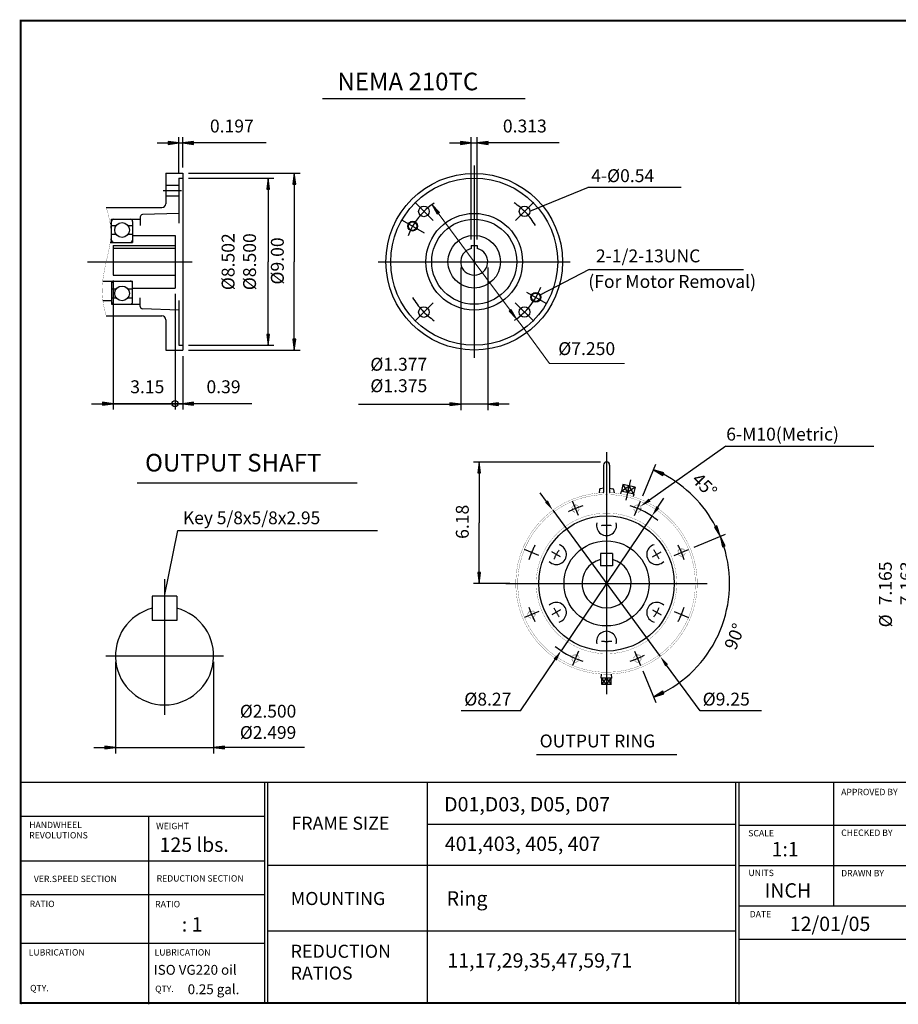
# Model space of a CAD drawing. Extents: x -34 to 34, y -25.1 to 25.1.
# Drawn here: x -34 to 10.8, y -25.1 to 25.1 of the extents above; entities that cross this region are included whole.
import ezdxf

# ---------------------------------------------------------------- set-up
doc = ezdxf.new("R2010")
doc.units = 0
doc.header["$MEASUREMENT"] = 0
doc.linetypes.add('CENTER', pattern=[19.4, 13, -2.1, 2.2, -2.1])
doc.layers.get('0').update_dxf_attribs({"lineweight": 0})
doc.layers.add('1', color=7, linetype='Continuous', lineweight=0)
doc.layers.add('LY_1', color=7, linetype='Continuous', lineweight=0)
doc.styles.add('_TCW_TXTSTY_3', font='TIMES.TTF')
doc.styles.add('ATTR', font='ROMAND.SHX', dxfattribs={"height": 0.00802})
doc.styles.get("Standard").update_dxf_attribs({"font": 'ROMAND.SHX'})
doc.dimstyles.get("Standard").update_dxf_attribs({"dimtxt": 0.185806, "dimasz": 0.18, "dimexe": 0.18, "dimexo": 0.0625, "dimgap": 0.09, "dimtad": 0, "dimtih": 1, "dimtoh": 1, "dimdec": 4, "dimrnd": 1e-07, "dimzin": 0, "dimdsep": 46, "dimtxsty": 'Standard', "dimcen": 0.09, "dimadec": 4, "dimazin": 0, "dimtfac": 1, "dimtdec": 4, "dimtofl": 0, "dimtmove": 0, "dimatfit": 0, "dimfxl": 0, "dimtolj": 1, "dimtzin": 0, "dimarcsym": 0})

# ---------------------------------------------------------------- blocks, each defined once
blk = doc.blocks.new('*D')
at = {"linetype": 'Continuous'}
for points in [[(-25.844, 18.801), (-26.394, 18.873), (-26.394, 18.73)], [(-25.647, 18.801), (-25.097, 18.73), (-25.097, 18.873)], [(-10.949, 18.801), (-11.499, 18.873), (-11.499, 18.73)], [(-10.637, 18.801), (-10.087, 18.73), (-10.087, 18.873)], [(-19.963, 17.254), (-20.035, 16.704), (-19.892, 16.704)], [(-21.3, 17.002), (-21.371, 16.452), (-21.228, 16.452)], [(-12.954, 15.664), (-12.684, 15.18), (-12.569, 15.265)], [(-8.632, 9.837), (-8.902, 10.321), (-9.017, 10.236)], [(-21.3, 8.496), (-21.228, 9.046), (-21.371, 9.046)], [(-19.963, 8.247), (-19.892, 8.797), (-20.035, 8.797)], [(-29.193, 5.517), (-29.743, 5.588), (-29.743, 5.445)], [(-25.647, 5.517), (-25.097, 5.445), (-25.097, 5.588)], [(-11.481, 5.49), (-12.031, 5.561), (-12.031, 5.418)], [(-10.105, 5.49), (-9.555, 5.418), (-9.555, 5.561)], [(14.535, 3.98), (15.085, 3.908), (15.085, 4.051)], [(29.279, 3.98), (28.729, 4.051), (28.729, 3.908)], [(-10.537, 2.546), (-10.608, 1.996), (-10.465, 1.996)], [(-1.651, 2.155), (-1.183, 1.857), (-1.122, 1.987)], [(14.535, 1.487), (13.985, 1.559), (13.985, 1.416)], [(18.285, 1.487), (18.835, 1.416), (18.835, 1.559)], [(12.196, -0.055), (12.125, -0.605), (12.268, -0.605)], [(1.742, -1.239), (1.574, -0.71), (1.445, -0.77)], [(1.742, -1.239), (1.863, -1.78), (1.997, -1.731)], [(-10.537, -3.638), (-10.465, -3.088), (-10.608, -3.088)], [(12.196, -7.221), (12.268, -6.671), (12.125, -6.671)], [(-1.651, -9.43), (-1.122, -9.263), (-1.183, -9.133)], [(20.018, -10.666), (19.468, -10.594), (19.468, -10.737)], [(21.198, -10.666), (21.748, -10.737), (21.748, -10.594)], [(14.535, -12.628), (15.085, -12.699), (15.085, -12.556)], [(21.198, -12.628), (20.648, -12.556), (20.648, -12.699)]]:
    blk.add_hatch(color=7, dxfattribs=at).paths.add_polyline_path(points)
at = {"layer": '1', "linetype": 'Continuous'}
for points in [[(-29.076, -11.999), (-29.626, -11.928), (-29.626, -12.071)], [(-24.076, -11.999), (-23.526, -12.071), (-23.526, -11.928)]]:
    blk.add_hatch(color=7, dxfattribs=at).paths.add_polyline_path(points)
at = {"color": 7, "linetype": 'Continuous', "lineweight": 25}
for p, q in [((-25.844, 17.304), (-25.844, 19.101)), ((-25.647, 17.554), (-25.647, 19.101)), ((-10.949, 13.877, -8.407), (-10.949, 19.101, -8.407)), ((-10.637, 13.877, -8.407), (-10.637, 19.101, -8.407)), ((-25.347, 17.254, -8.407), (-19.663, 17.254, -8.407)), ((-25.347, 17.002, 8.422), (-21, 17.002, 8.422)), ((-11.481, 12.451), (-11.481, 5.19)), ((-10.105, 12.451), (-10.105, 5.19)), ((-29.193, 11.763), (-29.193, 5.217)), ((-26.041, 11.111), (-26.041, 5.217)), ((-26.041, 11.111), (-26.041, 5.217)), ((-25.347, 8.496, 8.422), (-21, 8.496, 8.422)), ((-25.347, 8.247, -8.407), (-19.663, 8.247, -8.407)), ((-25.647, 7.947), (-25.647, 5.217)), ((-26.041, 5.517), (-26.041, 5.517)), ((-26.041, 5.517), (-26.041, 5.517)), ((14.535, -1.815), (14.535, 4.28)), ((29.279, 1.162), (29.279, 4.28)), ((-4.35, 2.546), (-10.837, 2.546)), ((-2.202, 0.825), (-1.536, 2.432)), ((14.535, -1.815), (14.535, 1.787)), ((18.285, -1.862), (18.285, 1.787)), ((20.675, -0.055), (11.896, -0.055)), ((0.41, -1.79), (2.019, -1.124)), ((0.41, -1.79), (2.019, -1.124)), ((-8.976, -3.638), (-10.837, -3.638)), ((14.535, -5.188), (14.535, -12.928)), ((20.675, -7.221), (11.896, -7.221)), ((-2.203, -8.098), (-1.536, -9.707)), ((20.018, -8.229), (20.018, -10.966)), ((21.198, -8.465), (21.198, -10.966)), ((21.198, -8.465), (21.198, -12.928))]:
    blk.add_line(p, q, dxfattribs=at)
for points in [[(-26.944, 18.801), (-26.394, 18.801)], [(-25.844, 18.801), (-26.394, 18.873), (-26.394, 18.73), (-25.844, 18.801)], [(-25.844, 18.801), (-25.647, 18.801)], [(-25.647, 18.801), (-25.097, 18.73), (-25.097, 18.873), (-25.647, 18.801)], [(-21.396, 18.801), (-22.595, 18.801), (-25.097, 18.801)], [(-29.193, 5.517), (-29.743, 5.588), (-29.743, 5.445), (-29.193, 5.517)], [(-25.647, 5.517), (-25.097, 5.445), (-25.097, 5.588), (-25.647, 5.517)], [(-11.481, 5.49), (-12.031, 5.561), (-12.031, 5.418), (-11.481, 5.49)], [(-10.105, 5.49), (-9.555, 5.418), (-9.555, 5.561), (-10.105, 5.49)], [(-30.293, 5.517), (-29.743, 5.517)], [(-26.041, 5.517), (-29.193, 5.517)], [(-29.193, 5.517), (-26.041, 5.517)], [(-26.591, 5.517), (-26.041, 5.517)], [(-25.491, 5.517), (-26.041, 5.517)], [(-26.041, 5.517), (-25.647, 5.517)], [(-22.132, 5.517), (-23.02, 5.517), (-25.097, 5.517)], [(-16.683, 5.49), (-15.187, 5.49), (-12.031, 5.49)], [(-10.105, 5.49), (-11.481, 5.49)], [(-9.005, 5.49), (-9.555, 5.49)], [(14.535, 3.98), (15.085, 3.908), (15.085, 4.051), (14.535, 3.98)], [(29.279, 3.98), (28.729, 4.051), (28.729, 3.908), (29.279, 3.98)], [(15.085, 3.98), (15.085, 3.98), (15.085, 3.98), (21.907, 3.98)], [(28.729, 3.98), (28.729, 3.98), (28.729, 3.98), (21.907, 3.98)], [(-10.537, 2.546), (-10.608, 1.996), (-10.465, 1.996), (-10.537, 2.546)], [(-1.651, 2.155), (-1.183, 1.857), (-1.122, 1.987), (-1.651, 2.155)], [(-10.537, 1.996), (-10.537, 1.996), (-10.537, 1.996), (-10.537, -0.546)], [(14.535, 1.487), (13.985, 1.559), (13.985, 1.416), (14.535, 1.487)], [(18.285, 1.487), (18.835, 1.416), (18.835, 1.559), (18.285, 1.487)], [(13.435, 1.487), (13.985, 1.487)], [(14.535, 1.487), (18.285, 1.487)], [(22.041, 1.487), (21.154, 1.487), (18.835, 1.487)], [(12.196, -0.055), (12.125, -0.605), (12.268, -0.605), (12.196, -0.055)], [(-10.537, -3.088), (-10.537, -3.088), (-10.537, -3.088), (-10.537, -0.546)], [(1.742, -1.239), (1.574, -0.71), (1.445, -0.77), (1.742, -1.239)], [(12.196, -0.605), (12.196, -0.605), (12.196, -0.605), (12.196, -3.638)], [(1.742, -1.239), (1.863, -1.78), (1.997, -1.731), (1.742, -1.239)], [(-10.537, -3.638), (-10.465, -3.088), (-10.608, -3.088), (-10.537, -3.638)], [(12.196, -6.671), (12.196, -6.671), (12.196, -6.671), (12.196, -3.638)], [(12.196, -7.221), (12.268, -6.671), (12.125, -6.671), (12.196, -7.221)], [(-1.651, -9.43), (-1.122, -9.263), (-1.183, -9.133), (-1.651, -9.43)], [(18.918, -10.666), (19.468, -10.666)], [(20.018, -10.666), (19.468, -10.594), (19.468, -10.737), (20.018, -10.666)], [(20.018, -10.666), (21.198, -10.666)], [(21.198, -10.666), (21.748, -10.737), (21.748, -10.594), (21.198, -10.666)], [(24.986, -10.666), (24.098, -10.666), (21.748, -10.666)], [(14.535, -12.628), (15.085, -12.699), (15.085, -12.556), (14.535, -12.628)], [(15.085, -12.628), (15.085, -12.628), (15.085, -12.628), (17.867, -12.628)], [(20.648, -12.628), (20.648, -12.628), (20.648, -12.628), (17.867, -12.628)], [(21.198, -12.628), (20.648, -12.556), (20.648, -12.699), (21.198, -12.628)]]:
    blk.add_lwpolyline(points, dxfattribs=at)
for points, elevation in [([(-12.049, 18.801), (-11.499, 18.801)], -8.407), ([(-10.949, 18.801), (-11.499, 18.873), (-11.499, 18.73), (-10.949, 18.801)], -8.407), ([(-10.949, 18.801), (-10.637, 18.801)], -8.407), ([(-10.637, 18.801), (-10.087, 18.73), (-10.087, 18.873), (-10.637, 18.801)], -8.407), ([(-6.465, 18.801), (-7.664, 18.801), (-10.087, 18.801)], -8.407), ([(-19.963, 17.254), (-20.035, 16.704), (-19.892, 16.704), (-19.963, 17.254)], -8.407), ([(-21.3, 17.002), (-21.371, 16.452), (-21.228, 16.452), (-21.3, 17.002)], 8.422), ([(-19.963, 16.704), (-19.963, 16.704), (-19.963, 16.704), (-19.963, 12.751)], -8.407), ([(-21.3, 16.452), (-21.3, 16.452), (-21.3, 16.452), (-21.3, 12.749)], 8.422), ([(-21.3, 9.046), (-21.3, 9.046), (-21.3, 9.046), (-21.3, 12.749)], 8.422), ([(-19.963, 8.797), (-19.963, 8.797), (-19.963, 8.797), (-19.963, 12.751)], -8.407), ([(-21.3, 8.496), (-21.228, 9.046), (-21.371, 9.046), (-21.3, 8.496)], 8.422), ([(-19.963, 8.247), (-19.892, 8.797), (-20.035, 8.797), (-19.963, 8.247)], -8.407)]:
    blk.add_lwpolyline(points, dxfattribs=dict(at, elevation=elevation))
at = {"color": 7, "linetype": 'Continuous', "elevation": -8.407}
for points in [[(-12.954, 15.664), (-12.684, 15.18), (-12.569, 15.265), (-12.954, 15.664)], [(-12.627, 15.223), (-10.793, 12.751), (-10.793, 12.751), (-8.959, 10.279)], [(-8.632, 9.837), (-8.902, 10.321), (-9.017, 10.236), (-8.632, 9.837)], [(-8.632, 9.837), (-8.304, 9.395), (-6.95, 7.569), (-3.127, 7.569)]]:
    blk.add_lwpolyline(points, dxfattribs=at)
at = {"color": 7, "linetype": 'Continuous', "lineweight": 25}
for start, end in [(45, 62.4722), (27.5278, 45), (-22.5, 17.4722), (-62.4722, -22.5)]:
    blk.add_arc((-4.05, -3.638), 6.27, start, end, dxfattribs=at)
at = {"layer": '1', "color": 7, "linetype": 'Continuous', "lineweight": 25}
for p, q in [((-29.076, -7.626), (-29.076, -12.299)), ((-24.076, -7.626), (-24.076, -12.299))]:
    blk.add_line(p, q, dxfattribs=at)
for points in [[(-30.176, -11.999), (-29.626, -11.999)], [(-29.076, -11.999), (-29.626, -11.928), (-29.626, -12.071), (-29.076, -11.999)], [(-29.076, -11.999), (-24.076, -11.999)], [(-24.076, -11.999), (-23.526, -12.071), (-23.526, -11.928), (-24.076, -11.999)], [(-19.44, -11.999), (-20.75, -11.999), (-23.526, -11.999)]]:
    blk.add_lwpolyline(points, dxfattribs=at)
at = {"color": 7, "linetype": 'Continuous', "attachment_point": 5}
for s, insert, char_height in [('\\A1;0.197', (-23.145, 19.664), 0.6565), ('\\A1;0.313', (-8.214, 19.664), 0.6565), ('\\A1;%%c7.250', (-5.06, 8.323), 0.65652), ('\\A1;%%c1.377\\P%%c1.375', (-14.637, 6.98), 0.65652), ('\\A1;3.15', (-27.455, 6.38), 0.6565), ('\\A1;0.39', (-23.57, 6.38), 0.6565), ('\\A1;14.74', (21.907, 4.843), 0.6561), ('\\A1;3.75', (20.604, 2.35), 0.6561), ('\\A1;1.18', (23.548, -9.803), 0.6561), ('\\A1;6.67', (17.867, -11.765), 0.6561)]:
    blk.add_mtext(s, dxfattribs=dict(at, insert=insert, char_height=char_height))
for s, insert, char_height, rotation in [('\\A1;%%c8.502\\P%%c8.500', (-22.79, 12.75), 0.65652, 90), ('\\A1;%%C9.00', (-20.827, 12.789), 0.65652, 90), ('\\A1;45%%d', (0.949, 1.361), 0.6561, 315), ('\\A1;6.18', (-11.4, -0.5), 0.6561, 90), ('\\A1;7.165\\P7.163', (10.707, -3.638), 0.6561, 90), ('\\A1;90%%d', (2.481, -6.343), 0.6561, 67.5)]:
    blk.add_mtext(s, dxfattribs=dict(at, insert=insert, char_height=char_height, rotation=rotation))
at = {"layer": '1', "color": 7, "linetype": 'Continuous', "insert": (-21.3, -10.69), "char_height": 0.65032, "attachment_point": 5}
blk.add_mtext('\\A1;%%c2.500\\P%%c2.499', dxfattribs=at)
blk = doc.blocks.new('_NONE')
at = {"color": 0, "linetype": 'ByBlock'}
blk.add_circle((0, 0), 0.25, dxfattribs=at)

msp = doc.modelspace()

# ---------------------------------------------------------------- linework, layer by layer
at = {"color": 7, "lineweight": 25}
for p, q in [((-18.5194, 21.0704, -8.4066), (-8.204, 21.0704, -8.4066)), ((2.0371, 3.3482), (-1.8573, 0.6108)), ((2.0371, 3.3482), (9.5668, 3.3482)), ((-27.9645, 1.4896, -8.391), (-16.7617, 1.4896, -8.391)), ((-7.1137, 0.5341), (-7.4392, 0.9774)), ((-1.4301, 0.2446), (-1.1225, 0.7005)), ((-6.7882, 0.0908), (-1.3122, -7.3666)), ((-1.7378, -0.2113), (-6.3626, -7.0645)), ((-3.7377, -2.1151), (-4.3627, -2.1151)), ((-3.7377, -2.7401), (-4.3627, -2.7401)), ((-25.9512, -4.2809, -8.391), (-27.2012, -4.2809, -8.391)), ((-25.9512, -5.5309, -8.391), (-27.2012, -5.5309, -8.391)), ((-8.4304, -10.1287), (-6.6702, -7.5204)), ((0.7159, -10.1287), (-0.9867, -7.81)), ((-8.4304, -10.1287), (-11.45, -10.1287)), ((3.85, -10.1287), (0.7159, -10.1287)), ((-7.625, -12.3482), (-0.475, -12.3482))]:
    msp.add_line(p, q, dxfattribs=at)
at = {"color": 7, "linetype": 'Continuous', "lineweight": 25}
for p, q in [((-10.793, 17.6482, -8.4066), (-10.793, 7.8533, -8.4066)), ((-26.5141, 17.2542, -8.4066), (-25.6473, 17.2542, -8.4066)), ((-26.5141, 17.2542, -8.4066), (-26.5141, 15.7057, -8.4066)), ((-25.6473, 17.2542, -8.4066), (-25.6473, 8.2473, -8.4066)), ((-26.5141, 16.6484, -8.4066), (-25.8443, 16.6484, -8.4066)), ((-25.8443, 17.004, -8.4066), (-25.6473, 17.004, -8.4066)), ((-25.8443, 17.004, -8.4066), (-25.8443, 14.7207, -8.4066)), ((-26.5141, 16.1086, -8.4066), (-25.8443, 16.1086, -8.4066)), ((-4.9978, 16.5437, -8.4066), (-0.2446, 16.5437, -8.4066)), ((-13.8253, 15.7831, -8.4066), (-12.8872, 14.8449, -8.4066)), ((-29.5479, 15.5087, -8.4066), (-26.7111, 15.5087, -8.4066)), ((-25.8443, 15.2132, -8.4066), (-27.7002, 15.1484, -8.4066)), ((-29.352, 14.7207, -8.4066), (-29.2721, 14.7207, -8.4066)), ((-29.2721, 14.9177, -8.4066), (-27.8143, 14.9177, -8.4066)), ((-29.2721, 13.7357, -8.4066), (-29.2721, 14.9177, -8.4066)), ((-29.2721, 14.5986, -8.4066), (-29.0348, 14.5986, -8.4066)), ((-28.4456, 14.5986, -8.4066), (-28.2083, 14.5986, -8.4066)), ((-28.2083, 14.7995, -8.4066), (-28.2083, 13.7357, -8.4066)), ((-27.8143, 15.0303, -8.4066), (-27.8143, 14.5986, -8.4066)), ((-14.4736, 14.8757, -8.4066), (-13.3507, 14.2274, -8.4066)), ((-29.0409, 14.1416, -8.4066), (-29.2721, 14.1416, -8.4066)), ((-28.2083, 14.1416, -8.4066), (-28.4395, 14.1416, -8.4066)), ((-28.2083, 14.0903, -8.4066), (-26.0413, 14.0903, -8.4066)), ((-26.0413, 14.0903, -8.4066), (-26.0413, 11.4111, -8.4066)), ((-29.3458, 13.7357, -8.4066), (-28.2083, 13.7357, -8.4066)), ((-29.1933, 13.5771, -8.4066), (-29.1933, 12.0627, -8.4066)), ((-29.1933, 13.5771, -8.4066), (-26.0413, 13.5771, -8.4066)), ((-10.9494, 13.5771, -8.4066), (-10.6366, 13.5771, -8.4066)), ((-10.9494, 13.5771, -8.4066), (-10.9494, 13.4208, -8.4066)), ((-10.6366, 13.5771, -8.4066), (-10.6366, 13.4208, -8.4066)), ((-29.1933, 13.4388, -8.4066), (-26.0413, 13.4388, -8.4066)), ((-30.4988, 12.7507, -8.4066), (-25.1648, 12.7507, -8.4066)), ((-15.6904, 12.7507, -8.4066), (-5.8956, 12.7507, -8.4066)), ((-29.1933, 12.0627, -8.4066), (-26.0413, 12.0627, -8.4066)), ((-4.9259, 12.3572, -8.4066), (2.924, 12.3572, -8.4066)), ((-29.7271, 11.7657, -8.4066), (-28.2083, 11.7657, -8.4066)), ((-29.2721, 11.7657, -8.4066), (-29.2721, 10.5837, -8.4066)), ((-28.2083, 10.7019, -8.4066), (-28.2083, 11.7657, -8.4066)), ((-29.0409, 11.3599, -8.4066), (-29.2721, 11.3599, -8.4066)), ((-28.2083, 11.3599, -8.4066), (-28.4395, 11.3599, -8.4066)), ((-28.2083, 11.4111, -8.4066), (-26.0413, 11.4111, -8.4066)), ((-8.1206, 11.2078, -8.4066), (-7.1124, 10.6257, -8.4066)), ((-29.7203, 10.7807, -8.4066), (-29.2721, 10.7807, -8.4066)), ((-29.2721, 10.9029, -8.4066), (-29.0348, 10.9029, -8.4066)), ((-29.2721, 10.5837, -8.4066), (-27.8143, 10.5837, -8.4066)), ((-28.4456, 10.9029, -8.4066), (-28.2083, 10.9029, -8.4066)), ((-27.8143, 10.4712, -8.4066), (-27.8143, 10.9029, -8.4066)), ((-25.8443, 10.7807, -8.4066), (-25.8443, 8.4975, -8.4066)), ((-7.7607, 9.7184, -8.4066), (-8.6988, 10.6566, -8.4066)), ((-25.8443, 10.2882, -8.4066), (-27.7002, 10.353, -8.4066)), ((-29.5479, 9.9927, -8.4066), (-26.7111, 9.9927, -8.4066)), ((-26.5141, 9.7957, -8.4066), (-26.5141, 8.2473, -8.4066)), ((-26.5141, 8.2473, -8.4066), (-25.6473, 8.2473, -8.4066)), ((-25.8443, 8.4975, -8.4066), (-25.6473, 8.4975, -8.4066)), ((-4.2077, 2.3885), (-4.2077, 1.0066)), ((-3.8927, 2.3885), (-3.8927, 1.0066)), ((-2.8326, 1.6361), (-3.0725, 0.5971)), ((-4.4022, 1.1487), (-4.4333, 0.9722)), ((-4.2077, 1.2172), (-4.3646, 1.1869)), ((-3.8927, 1.2172), (-3.7358, 1.1869)), ((-3.6982, 1.1487), (-3.6671, 0.9722)), ((-3.308, 1.0657), (-3.3345, 0.9323)), ((-2.6553, 0.915), (-3.308, 1.0657)), ((-3.2116, 1.4071), (-3.2913, 1.0618)), ((-3.2913, 1.0618), (-2.902, 1.3356)), ((-2.5924, 1.2641), (-3.2116, 1.4071)), ((-3.2116, 1.4071), (-2.9817, 0.9903)), ((-2.9817, 0.9903), (-2.902, 1.3356)), ((-2.5924, 1.2641), (-2.9817, 0.9903)), ((-2.6721, 0.9188), (-2.902, 1.3356)), ((-2.5924, 1.2641), (-2.6721, 0.9188)), ((-2.6553, 0.915), (-2.69, 0.7836)), ((-25.9036, -0.9404, -8.391), (-15.7238, -0.9404, -8.391)), ((-4.3154, -8.4701), (-4.3087, -8.2567)), ((-3.785, -8.4701), (-4.3154, -8.4701)), ((-4.2844, -8.7851), (-4.2844, -8.4701)), ((-4.2844, -8.7851), (-4.0502, -8.4701)), ((-4.0502, -8.7851), (-4.2844, -8.4701)), ((-4.0502, -8.4701), (-4.0502, -8.7851)), ((-4.0502, -8.4701), (-3.816, -8.7851)), ((-4.0502, -8.7851), (-3.816, -8.4701)), ((-3.816, -8.7851), (-3.816, -8.4701)), ((-3.785, -8.4701), (-3.7917, -8.2567)), ((-3.816, -8.7851), (-4.2844, -8.7851))]:
    msp.add_line(p, q, dxfattribs=at)
at = {"color": 7, "linetype": 'CENTER', "lineweight": 25}
for p, q in [((-26.6453, 16.3785, -8.4066), (-25.7115, 16.3785, -8.4066)), ((-7.7583, 15.7854, -8.4066), (-8.6972, 14.8465, -8.4066)), ((-13.8276, 9.7161, -8.4066), (-12.8888, 10.655, -8.4066))]:
    msp.add_line(p, q, dxfattribs=at)
at = {"lineweight": 25}
for p, q in [((-33.9089, -13.7637), (33.909, -13.7637)), ((-21.4892, -13.7637), (-21.4892, -25.0522)), ((-21.3223, -13.7637), (-21.3223, -24.966)), ((-13.189, -13.7637), (-13.189, -25.021)), ((2.5186, -13.7637), (2.5186, -25.0071)), ((2.6854, -13.7637), (2.6854, -25.0685)), ((7.5174, -13.7637), (7.5174, -20.0679)), ((-33.8876, -15.4966), (-21.4892, -15.4966)), ((-27.391, -15.4966), (-27.391, -25.0808)), ((-13.189, -15.9072), (2.5186, -15.9072)), ((2.6854, -15.946), (13.52, -15.946)), ((-33.8876, -17.7687), (-21.4892, -17.7687)), ((-21.3223, -17.9982), (2.5186, -17.9982)), ((2.6854, -18.007), (13.52, -18.007)), ((-33.8876, -19.488), (-21.4892, -19.488)), ((2.6854, -20.0679), (13.52, -20.0679)), ((-21.3223, -21.3446), (2.5186, -21.3446)), ((-33.8876, -21.9716), (-21.4892, -21.9716)), ((2.6854, -21.7676), (13.52, -21.7676))]:
    msp.add_line(p, q, dxfattribs=at)
msp.add_line((-33.8876, -13.8234), (-33.8876, -25.0808))
at = {"const_width": 0.1}
msp.add_lwpolyline([(-33.9089, 25.0308), (33.9089, 25.0308), (33.9089, -25.021), (-33.9089, -25.021)], close=True, dxfattribs=at)
at = {"color": 7, "linetype": 'Continuous', "const_width": 0.01, "elevation": -8.4066}
msp.add_lwpolyline([(-29.5479, 15.5087, -0.0525784), (-29.3359, 14.6008, -0.0704509), (-29.3552, 13.67, -0.0189099), (-29.5467, 12.756, 0.0255504), (-29.7186, 11.8383, 0.0576044), (-29.7348, 10.9064, 0.0484238), (-29.5479, 9.9927)], format="xyb", dxfattribs=at)
at = {"color": 7, "const_width": 0.01}
for points in [[(0.5758, -3.6379, 0.4142136), (-4.0502, 0.988, 2.4142136), (0.5758, -3.6379)], [(0.4774, -3.6379, 0.4142136), (-4.0502, 0.8896, 2.4142136), (0.4774, -3.6379)], [(-5.4353, 0.1812, 0.4142136), (-5.6322, 0.3781, 2.4142136), (-5.4353, 0.1812)], [(-5.4652, 0.1812, 0.4142136), (-5.6322, 0.3482, 2.4142136), (-5.4652, 0.1812)], [(-2.2714, 0.1813, 0.4142136), (-2.4683, 0.3781, 2.4142136), (-2.2714, 0.1813)], [(-2.3013, 0.1813, 0.4142136), (-2.4683, 0.3483, 2.4142136), (-2.3013, 0.1813)], [(-0.4675, -3.6379, 0.4142136), (-4.0502, -0.0553, 2.4142136), (-0.4675, -3.6379)], [(-0.0342, -2.0559, 0.4142136), (-0.231, -1.8591, 2.4142136), (-0.0342, -2.0559)], [(-0.064, -2.0559, 0.4142136), (-0.231, -1.8889, 2.4142136), (-0.064, -2.0559)], [(-7.6725, -5.2199, 0.4142136), (-7.8694, -5.0231, 2.4142136), (-7.6725, -5.2199)], [(-7.7024, -5.2199, 0.4142136), (-7.8694, -5.0529, 2.4142136), (-7.7024, -5.2199)], [(-5.4353, -7.4571, 0.4142136), (-5.6321, -7.2603, 2.4142136), (-5.4353, -7.4571)], [(-5.4651, -7.4571, 0.4142136), (-5.6321, -7.2901, 2.4142136), (-5.4651, -7.4571)], [(-2.2714, -7.4571, 0.4142136), (-2.4682, -7.2603, 2.4142136), (-2.2714, -7.4571)], [(-2.3012, -7.4571, 0.4142136), (-2.4682, -7.2901, 2.4142136), (-2.3012, -7.4571)]]:
    msp.add_lwpolyline(points, format="xyb", close=True, dxfattribs=at)
at = {"color": 7, "linetype": 'Continuous', "lineweight": 25}
for centre, radius in [((-10.793, 12.7507, -8.4066), 4.5), ((-10.793, 12.7507, -8.4066), 4.2532), ((-13.3563, 15.314, -8.4066), 0.2697), ((-8.2278, 15.3159, -8.4066), 0.2699), ((-10.793, 12.7507, -8.4066), 2.4625), ((-28.7402, 14.3661, -8.4066), 0.3753), ((-13.9323, 14.5632, -8.4066), 0.25), ((-13.9323, 14.5632, -8.4066), 0.215), ((-10.793, 12.7507, -8.4066), 2.167), ((-10.793, 12.7507, -8.4066), 1.3396), ((-28.7402, 11.1353, -8.4066), 0.3753), ((-7.6537, 10.9382, -8.4066), 0.25), ((-7.6537, 10.9382, -8.4066), 0.215), ((-13.3582, 10.1855, -8.4066), 0.2699), ((-8.2297, 10.1875, -8.4066), 0.2697), ((-26.0413, 5.5167, -8.4066), 0.1618)]:
    msp.add_circle(centre, radius, dxfattribs=at)
for centre, radius, start, end in [((-26.7111, 15.7057, -8.4066), 0.197, -90, 0), ((-10.793, 12.7507, -8.4066), 3.625, 124.40027, 158.55424), ((-27.6961, 15.0303, -8.4066), 0.1182, 92, 180.00001), ((-29.1539, 14.7995, -8.4066), 0.1182, 89.99998, 180.00002), ((-28.3265, 14.7995, -8.4066), 0.1182, 0, 89.99998), ((-29.1539, 13.8539, -8.4066), 0.1182, -179.99998, -89.99995), ((-28.3265, 13.8539, -8.4066), 0.1182, -89.99998, 0), ((-10.793, 12.7507, -8.4066), 0.688, 103.13656, 436.86344), ((-29.1539, 11.6475, -8.4066), 0.1182, 89.99995, 179.99998), ((-28.3265, 11.6475, -8.4066), 0.1182, 0, 89.99998), ((-10.793, 12.7507, -8.4066), 3.625, -55.43722, -20.88284), ((-29.1539, 10.7019, -8.4066), 0.1182, 179.99998, 270.00003), ((-28.3265, 10.7019, -8.4066), 0.1182, -89.99998, 0), ((-27.6961, 10.4712, -8.4066), 0.1182, 179.99999, 268.00001), ((-26.7111, 9.7957, -8.4066), 0.197, 0, 90), ((-4.0502, 2.3885), 0.1575, 0, 179.99996), ((-4.3557, 1.1405), 0.0472, 100.94191, 169.99997), ((-4.2549, 1.0066), 0.0472, -26.99093, 0), ((-3.8455, 1.0066), 0.0472, 179.99998, 206.99094), ((-3.7447, 1.1405), 0.0472, 10, 79.05805)]:
    msp.add_arc(centre, radius, start, end, dxfattribs=at)
at = {"color": 7, "linetype": 'CENTER', "lineweight": 25}
for start, end in [(30.71447, 55.88841), (-149.97274, -124.1116)]:
    msp.add_arc((-10.793, 12.7507, -8.4066), 3.6278, start, end, dxfattribs=at)
at = {"color": 7, "lineweight": 25}
for centre, radius in [((-4.0502, -3.6379), 1.25), ((-26.5762, -7.3265, -8.391), 2.5)]:
    msp.add_arc(centre, radius, 104.47751, 435.52249, dxfattribs=at)
at = {"color": 7}
for points in [[(-7.0398, 0.5884), (-7.1876, 0.4798), (-6.7882, 0.0908)], [(-1.91, 0.6857), (-1.8045, 0.5358), (-2.3072, 0.2945)], [(-1.5061, 0.2959), (-1.3542, 0.1933), (-1.7378, -0.2113)], [(-6.7462, -7.4692), (-6.5943, -7.5717), (-6.3626, -7.0645)], [(-0.9128, -7.7557), (-1.0606, -7.8642), (-1.3122, -7.3666)]]:
    msp.add_solid(points, dxfattribs=at)
at = {"layer": 'LY_1', "color": 7, "linetype": 'Continuous', "lineweight": 25}
for p, q in [((-4.0502, 3.046), (-4.0502, -9.2851)), ((-26.5762, -3.4243, -8.391), (-26.5762, -10.3265, -8.391)), ((-9.1762, -3.6379), (1.0758, -3.6379)), ((-29.5762, -7.3265, -8.391), (-23.5762, -7.3265, -8.391))]:
    msp.add_line(p, q, dxfattribs=at)
at = {"layer": 'LY_1', "color": 7, "linetype": 'CENTER', "lineweight": 25}
for p, q in [((-5.4803, -0.1854), (-5.7841, 0.5479)), ((-2.6201, -0.1854), (-2.3164, 0.5479)), ((-7.5028, -2.2079), (-8.236, -1.9041)), ((-0.5977, -2.2078), (0.1327, -1.9053)), ((-6.3926, -2.2856), (-6.8294, -2.0333)), ((-1.7078, -2.2855), (-1.271, -2.0333)), ((-6.3926, -4.9903), (-6.8294, -5.2425)), ((-1.7078, -4.9903), (-1.271, -5.2425)), ((-7.5027, -5.068), (-8.2331, -5.3706)), ((-0.5976, -5.068), (0.1327, -5.3705)), ((-5.4803, -7.0905), (-5.7828, -7.8209)), ((-2.6201, -7.0905), (-2.3175, -7.8208))]:
    msp.add_line(p, q, dxfattribs=at)
at = {"layer": 'LY_1', "color": 7, "lineweight": 25}
for p, q in [((-4.3627, -2.1151), (-4.3627, -2.7401)), ((-3.7377, -2.1151), (-3.7377, -2.7401)), ((-27.2012, -4.2809, -8.391), (-27.2012, -5.5309, -8.391)), ((-25.9512, -4.2809, -8.391), (-25.9512, -5.5309, -8.391))]:
    msp.add_line(p, q, dxfattribs=at)
at = {"layer": 'LY_1', "color": 7, "linetype": 'Continuous', "lineweight": 25}
for radius in [3.4449, 2.1654]:
    msp.add_circle((-4.0502, -3.6379), radius, dxfattribs=at)
at = {"layer": 'LY_1', "color": 7, "linetype": 'CENTER', "lineweight": 25}
for radius, start, end in [(4.1339, 106.99793, 118.00294), (4.1339, 50.85345, 73.00293), (2.9528, 84.95014, 95.41336), (4.1339, 151.99791, 163.00292), (2.9528, 144.95014, 155.41336), (2.9528, 24.95014, 35.41336), (4.1339, 16.99798, 28.00298), (4.1339, -163.00212, -151.99712), (2.9528, -155.04986, -144.58664), (2.9528, -35.04986, -24.58664), (4.1339, -28.00206, -16.99705), (4.1339, -129.14654, -106.99706), (2.9528, -95.04986, -84.58664), (4.1339, -73.00209, -61.99709)]:
    msp.add_arc((-4.0502, -3.6379), radius, start, end, dxfattribs=at)
at = {"layer": 'LY_1', "color": 7, "linetype": 'Continuous', "lineweight": 25}
for centre, start, end in [((-4.0502, -0.6852), 165.54101, 374.45903), ((-6.6074, -2.1616), -134.45894, 74.45885), ((-6.6074, -5.1143), -74.45886, 134.45894), ((-1.493, -5.1143), 45.54108, 254.45883), ((-4.0502, -6.5907), -14.45902, 194.45899)]:
    msp.add_arc(centre, 0.5118, start, end, dxfattribs=at)
at = {"layer": 'LY_1', "color": 7, "lineweight": 25}
msp.add_arc((-1.493, -2.1616), 0.5118, 105.54117, 314.4589, dxfattribs=at)

# ---------------------------------------------------------------- texts
at = {"color": 7, "linetype": 'Continuous'}
for s, height, p in [('NEMA 210TC', 0.89806, (-17.7659, 21.4833, -8.4066)), ('4-Ø0.54', 0.65652, (-4.8316, 16.8052, -8.4066)), ('2-1/2-13UNC', 0.656516, (-4.5898, 12.7189, -8.4066)), ('OUTPUT SHAFT', 0.9, (-27.5684, 2.0617, -8.391)), ('Key 5/8x5/8x2.95', 0.650323, (-25.6382, -0.6223, -8.4222)), ('OUTPUT RING', 0.656516, (-7.4589, -11.9929))]:
    msp.add_text(s, height=height, dxfattribs=at).set_placement(p)
at = {"color": 7, "linetype": 'Continuous', "style": 'ATTR'}
for s, p in [('6-M10(Metric)', (2.0508, 3.6392)), ('Ø8.27', (-11.301, -9.861)), ('Ø9.25', (0.849, -9.861))]:
    msp.add_text(s, height=0.6561, dxfattribs=at).set_placement(p)
msp.add_text('Ø', height=0.6561, rotation=90, dxfattribs=at).set_placement((10.4972, -5.8778))
at = {"linetype": 'Continuous'}
for s, height, p in [('D01,D03, D05, D07', 0.731492, (-12.3258, -15.2537)), ('125 lbs.', 0.73149, (-26.8314, -17.3142)), ('401,403, 405, 407', 0.731492, (-12.2917, -17.2658)), ('1:1', 0.73149, (4.3614, -17.5438)), ('INCH', 0.73149, (4.0034, -19.6454)), ('Ring', 0.73149, (-12.1966, -20.0542)), ('12/01/05', 0.73149, (5.2897, -21.3468)), ('   : 1', 0.73149, (-26.3671, -21.3752)), ('ISO VG220 oil', 0.501677, (-27.1232, -23.5755)), ('0.25 gal.', 0.50168, (-25.3985, -24.5653))]:
    msp.add_text(s, height=height, dxfattribs=at).set_placement(p)
at = {"linetype": 'Continuous', "style": '_TCW_TXTSTY_3'}
for s, height, p in [('APPROVED BY', 0.323865, (7.9086, -14.4265)), ('FRAME SIZE', 0.66552, (-20.1079, -16.1883)), ('HANDWHEEL', 0.32386, (-33.4731, -16.1069)), ('WEIGHT', 0.32386, (-27.0059, -16.1592)), ('REVOLUTIONS', 0.323865, (-33.4731, -16.6313)), ('SCALE', 0.32386, (3.1731, -16.5238)), ('CHECKED BY', 0.32386, (7.9086, -16.5014)), ('VER.SPEED SECTION', 0.323865, (-33.2374, -18.8543)), ('REDUCTION SECTION', 0.323865, (-26.9797, -18.8282)), ('UNITS', 0.32386, (3.1842, -18.549)), ('DRAWN BY', 0.32386, (7.9086, -18.5624)), ('MOUNTING', 0.66552, (-20.1411, -20.0235)), ('RATIO', 0.32386, (-33.4513, -20.1278)), ('RATIO', 0.32386, (-27.0551, -20.1365)), ('DATE', 0.32386, (3.2476, -20.6477)), ('LUBRICATION', 0.323865, (-33.4993, -22.5961)), ('LUBRICATION', 0.323865, (-27.0844, -22.5961)), ('QTY.', 0.32386, (-33.4292, -24.4143)), ('QTY.', 0.32386, (-27.0551, -24.4539))]:
    msp.add_text(s, height=height, dxfattribs=at).set_placement(p)
at = {"insert": (-20.1467, -22.0462), "char_height": 0.66552, "width": 4.586186, "attachment_point": 1, "style": '_TCW_TXTSTY_3'}
msp.add_mtext('REDUCTION\\PRATIOS', dxfattribs=at)
at = {"color": 7, "insert": (-12.1615, -22.4806), "char_height": 0.731454, "width": 10.685162, "attachment_point": 1}
msp.add_mtext('11,17,29,35,47,59,71', dxfattribs=at)
at = {"layer": '1', "color": 7, "linetype": 'Continuous'}
msp.add_text('(For Motor Removal)', height=0.656516, dxfattribs=at).set_placement((-4.9794, 11.4153, -8.4066))

# ---------------------------------------------------------------- dimensions: what is measured, and where the dimension line sits
at = {"color": 7, "linetype": 'Continuous'}
for base, p1, p2, override, middle in [((21.1984, -10.6657), (20.0184, -7.9293), (21.1984, -8.1655), {"dimtxt": 0.6561, "dimasz": 0.55, "dimexe": 0.3, "dimexo": 0.3, "dimgap": 0.27, "dimtad": 1, "dimtih": 0, "dimtoh": 0, "dimdec": 2, "dimclrd": 7, "dimclre": 7, "dimclrt": 7, "dimadec": 2, "dimtdec": 2, "dimtofl": 1}, (23.5485, -9.8027)), ((18.285, 1.4873), (14.5349, -2.1151), (18.285, -2.1616), {"dimtxt": 0.6561, "dimasz": 0.55, "dimexe": 0.3, "dimexo": 0.3, "dimgap": 0.27, "dimtad": 1, "dimtih": 0, "dimtoh": 0, "dimdec": 2, "dimclrd": 7, "dimclre": 7, "dimclrt": 7, "dimadec": 2, "dimtdec": 2, "dimtofl": 1}, (20.6041, 2.3503)), ((-29.1933, 5.5167, -8.4066), (-26.0413, 11.4111, -8.4066), (-29.1933, 12.0627, -8.4066), {"dimtxt": 0.656516, "dimasz": 0.55, "dimexe": 0.3, "dimexo": 0.3, "dimgap": 0.27, "dimtad": 1, "dimtih": 0, "dimtoh": 0, "dimdec": 2, "dimblk1": 'NONE', "dimsah": 1, "dimclrd": 7, "dimclre": 7, "dimclrt": 7, "dimadec": 2, "dimtdec": 2, "dimtofl": 1}, (-27.4551, 6.3801, -8.4066)), ((-25.6473, 5.5167, -8.4066), (-26.0413, 11.4111, -8.4066), (-25.6473, 8.2473, -8.4066), {"dimtxt": 0.656516, "dimasz": 0.55, "dimexe": 0.3, "dimexo": 0.3, "dimgap": 0.27, "dimtad": 1, "dimtih": 0, "dimtoh": 0, "dimdec": 2, "dimblk1": 'NONE', "dimsah": 1, "dimclrd": 7, "dimclre": 7, "dimclrt": 7, "dimadec": 2, "dimtdec": 2, "dimtofl": 1}, (-23.5696, 6.3801, -8.4066))]:
    dim = msp.add_linear_dim(base=base, p1=p1, p2=p2, dimstyle='Standard', override=override, dxfattribs=at)
    dim.commit()
    dim.dimension.update_dxf_attribs({"geometry": '*D', "text_midpoint": middle, "dimtype": 160})
dim = msp.add_linear_dim(base=(21.1984, -12.6277), p1=(14.5349, -4.8879), p2=(21.1984, -8.1655), text='6.67', dimstyle='Standard', override={"dimtxt": 0.6561, "dimasz": 0.55, "dimexe": 0.3, "dimexo": 0.3, "dimgap": 0.27, "dimtad": 1, "dimtih": 0, "dimtoh": 0, "dimdec": 2, "dimclrd": 7, "dimclre": 7, "dimclrt": 7, "dimadec": 2, "dimtdec": 2, "dimtofl": 1}, dxfattribs=at)
dim.commit()
dim.dimension.update_dxf_attribs({"geometry": '*D', "text_midpoint": (17.8666, -11.7646)})
dim = msp.add_linear_dim(base=(29.2787, 3.9799), p1=(14.5349, -2.1151), p2=(29.2787, 0.8621), dimstyle='Standard', override={"dimtxt": 0.6561, "dimasz": 0.55, "dimexe": 0.3, "dimexo": 0.3, "dimgap": 0.27, "dimtad": 1, "dimtih": 0, "dimtoh": 0, "dimdec": 2, "dimclrd": 7, "dimclre": 7, "dimclrt": 7, "dimadec": 2, "dimtdec": 2, "dimtofl": 1}, dxfattribs=at)
dim.commit()
dim.dimension.update_dxf_attribs({"geometry": '*D', "text_midpoint": (21.9068, 4.843)})
dim = msp.add_linear_dim(base=(12.1963, -7.2206), p1=(20.9751, -0.0553), p2=(20.9751, -7.2206), angle=90, text='<>^M^J7.163', dimstyle='Standard', override={"dimtxt": 0.6561, "dimasz": 0.55, "dimexe": 0.3, "dimexo": 0.3, "dimgap": 0.27, "dimtad": 1, "dimtih": 0, "dimtoh": 0, "dimdec": 3, "dimclrd": 7, "dimclre": 7, "dimclrt": 7, "dimadec": 3, "dimtdec": 3, "dimtofl": 1}, dxfattribs=at)
dim.commit()
dim.dimension.update_dxf_attribs({"geometry": '*D', "text_midpoint": (10.7067, -3.6379)})
for base, line1, line2, text, middle in [((0.9239, -7.4546), ((-0.5977, -2.2078), (0.1327, -1.9053)), ((-2.6201, -7.0905), (-2.3175, -7.8208)), '90%%d', (2.481, -6.3432)), ((0.9239, 0.1788), ((-2.6201, -0.1854), (-2.3164, 0.5479)), ((-0.5977, -2.2078), (0.1327, -1.9053)), '45%%d', (0.9486, 1.3609))]:
    dim = msp.add_angular_dim_2l(base=base, line1=line1, line2=line2, text=text, dimstyle='Standard', override={"dimtxt": 0.6561, "dimasz": 0.55, "dimexe": 0.3, "dimexo": 0.3, "dimgap": 0.27, "dimtad": 1, "dimtih": 0, "dimtoh": 0, "dimdec": 2, "dimclrd": 7, "dimclre": 7, "dimclrt": 7, "dimadec": 0, "dimtdec": 0, "dimtofl": 1}, dxfattribs=at)
    dim.commit()
    dim.dimension.update_dxf_attribs({"geometry": '*D', "text_midpoint": middle})
dim = msp.add_linear_dim(base=(-10.537, -3.6379), p1=(-4.0502, 2.546), p2=(-8.6762, -3.6379), angle=90, dimstyle='Standard', override={"dimtxt": 0.6561, "dimasz": 0.55, "dimexe": 0.3, "dimexo": 0.3, "dimgap": 0.27, "dimtad": 1, "dimtih": 0, "dimtoh": 0, "dimdec": 2, "dimclrd": 7, "dimclre": 7, "dimclrt": 7, "dimadec": 2, "dimtdec": 2, "dimtofl": 1}, dxfattribs=at)
dim.commit()
dim.dimension.update_dxf_attribs({"geometry": '*D', "text_midpoint": (-11.4, -0.5), "dimtype": 160})
for base, p1, p2, angle, text, middle in [((-19.9635, 17.2542, -8.4066), (-25.6473, 8.2473, -8.4066), (-25.6473, 17.2542, -8.4066), 90, '%%C9.00', (-20.8268, 12.7894, -8.4066)), ((-10.6366, 18.801, -8.4066), (-10.9494, 13.5771, -8.4066), (-10.6366, 13.5771, -8.4066), 0, '<>3', (-8.2143, 19.6644, -8.4066)), ((-21.3, 17.0024, 8.4222), (-25.6468, 8.4959, 8.4222), (-25.6468, 17.0024, 8.4222), 90, '%%c8.502^M^J%%c8.500', (-22.7903, 12.7498, 8.4222))]:
    dim = msp.add_linear_dim(base=base, p1=p1, p2=p2, angle=angle, text=text, dimstyle='Standard', override={"dimtxt": 0.656516, "dimasz": 0.55, "dimexe": 0.3, "dimexo": 0.3, "dimgap": 0.27, "dimtad": 1, "dimtih": 0, "dimtoh": 0, "dimdec": 2, "dimclrd": 7, "dimclre": 7, "dimclrt": 7, "dimadec": 2, "dimtdec": 2, "dimtofl": 1}, dxfattribs=at)
    dim.commit()
    dim.dimension.update_dxf_attribs({"geometry": '*D', "text_midpoint": middle, "dimtype": 161})
for base, p1, p2, text, middle in [((-25.6473, 18.801, -8.4066), (-25.8443, 17.004, -8.4066), (-25.6473, 17.2542, -8.4066), '0.197', (-23.1446, 19.6644, -8.4066)), ((-11.481, 5.4897, -8.4066), (-10.105, 12.7507, -8.4066), (-11.481, 12.7507, -8.4066), '%%c1.377^M^J%%c1.375', (-14.6369, 6.9801, -8.4066))]:
    dim = msp.add_linear_dim(base=base, p1=p1, p2=p2, text=text, dimstyle='Standard', override={"dimtxt": 0.656516, "dimasz": 0.55, "dimexe": 0.3, "dimexo": 0.3, "dimgap": 0.27, "dimtad": 1, "dimtih": 0, "dimtoh": 0, "dimdec": 2, "dimclrd": 7, "dimclre": 7, "dimclrt": 7, "dimadec": 2, "dimtdec": 2, "dimtofl": 1}, dxfattribs=at)
    dim.commit()
    dim.dimension.update_dxf_attribs({"geometry": '*D', "text_midpoint": middle, "dimtype": 160})
dim = msp.add_diameter_dim_2p(p1=(-12.9542, 15.6645, -8.4066), p2=(-8.6318, 9.837, -8.4066), text='%%c7.250', dimstyle='Standard', override={"dimtxt": 0.656516, "dimasz": 0.55, "dimexe": 0.3, "dimexo": 0.3, "dimgap": 0.27, "dimtad": 1, "dimdec": 2, "dimclrd": 7, "dimclre": 7, "dimclrt": 7, "dimadec": 2, "dimtdec": 2, "dimtofl": 1}, dxfattribs=at)
dim.commit()
dim.dimension.update_dxf_attribs({"geometry": '*D', "text_midpoint": (-5.0596, 8.3229, -8.4066), "dimtype": 163})
at = {"layer": '1', "color": 7, "linetype": 'Continuous'}
dim = msp.add_linear_dim(base=(-24.0762, -11.9991, -8.4066), p1=(-29.0762, -7.3265, -8.4066), p2=(-24.0762, -7.3265, -8.4066), text='%%c2.500^M^J%%c2.499', dimstyle='Standard', override={"dimtxt": 0.650323, "dimasz": 0.55, "dimexe": 0.3, "dimexo": 0.3, "dimgap": 0.1, "dimtad": 1, "dimtih": 0, "dimtoh": 0, "dimdec": 3, "dimclrd": 7, "dimclre": 7, "dimclrt": 7, "dimadec": 3, "dimtdec": 2, "dimtofl": 1}, dxfattribs=at)
dim.commit()
dim.dimension.update_dxf_attribs({"geometry": '*D', "text_midpoint": (-21.3, -10.6896, -8.4066), "dimtype": 160})

# ---------------------------------------------------------------- leaders
at = {"color": 7, "linetype": 'Continuous', "lineweight": 25}
for points in [[(-7.9628, 15.3329, -8.4066), (-4.9729, 16.5481, -8.4066)], [(-7.4362, 11.0635, -8.4066), (-4.9202, 12.3634, -8.4066)], [(-26.5756, -4.2816, -8.391), (-25.8986, -0.9488, -8.391)]]:
    msp.add_leader(points, dimstyle='Standard', dxfattribs=at)

doc.saveas('drawing.dxf')
